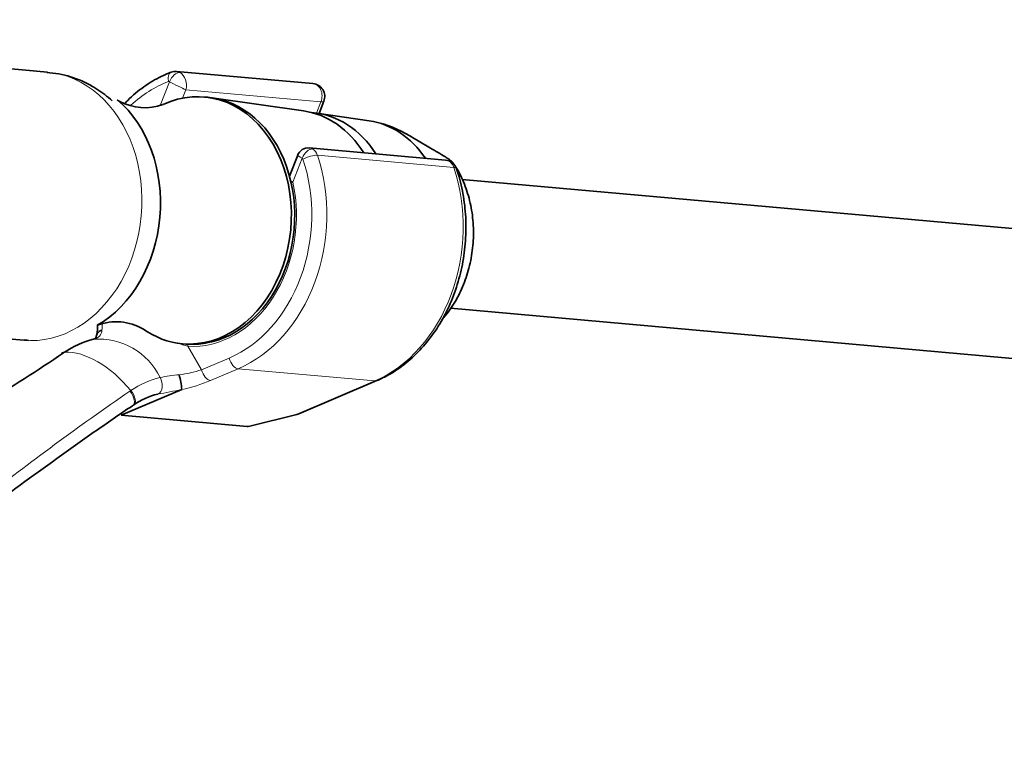
# Model space of a CAD drawing. Units: millimetres. Extents: x 0 to 1370, y 0 to 1506.
# Drawn here: x 1188 to 1279, y 356 to 423 of the extents above; entities that cross this region are included whole.
import ezdxf

# ---------------------------------------------------------------- set-up
doc = ezdxf.new("R2010")
doc.units = ezdxf.units.MM
doc.layers.add('DV7_Défaut', color=7, linetype='Continuous')
doc.layers.add('Défaut', color=7, linetype='Continuous')

# ---------------------------------------------------------------- blocks, each defined once
blk = doc.blocks.new('SE6')
at = {"layer": 'DV7_Défaut', "color": 7, "linetype": 'Continuous', "lineweight": 35}
for p, q in [((1190.196, 418.598), (1135.639, 423.471)), ((1214.843, 417.539), (1202.184, 418.669)), ((1205.083, 416.265), (1204.776, 416.292)), ((1213.978, 415.001), (1205.46, 416.221)), ((1215.411, 414.766), (1215.855, 415.909)), ((1220.076, 414.084), (1215.211, 414.795)), ((1227.146, 410.435), (1214.495, 411.565)), ((1225.745, 411.553), (1224.609, 412.209)), ((1213.426, 410.901), (1212.67, 408.954)), ((1326.958, 399.857), (1228.686, 408.635)), ((1133.415, 398.57), (1187.972, 393.697)), ((1227.611, 396.683), (1325.89, 387.905)), ((1202.73, 393.383), (1203.036, 393.356)), ((1191.588, 392.533), (1191.497, 392.469)), ((1213.536, 386.871), (1220.776, 389.954)), ((1202.658, 389.132), (1197.05, 386.744)), ((1197.05, 386.744), (1208.728, 385.701)), ((1208.968, 385.725), (1213.354, 386.811))]:
    blk.add_line(p, q, dxfattribs=at)
at = {"layer": 'DV7_Défaut', "color": 7, "linetype": 'Continuous', "lineweight": 18}
for p, q in [((1200.674, 415.491), (1201.535, 417.711)), ((1203.048, 416.973), (1202.742, 416.185)), ((1215.585, 415.854), (1203.048, 416.973)), ((1215.176, 414.8), (1215.585, 415.854)), ((1213.839, 410.608), (1212.977, 408.387)), ((1227.916, 409.747), (1215.256, 410.877)), ((1203.216, 393.142), (1204.506, 390.959)), ((1204.506, 390.959), (1207.079, 392.055)), ((1207.915, 391.055), (1205.342, 389.96)), ((1207.915, 391.055), (1220.574, 389.925)), ((1213.334, 386.842), (1220.574, 389.925)), ((1208.728, 385.701), (1213.334, 386.842))]:
    blk.add_line(p, q, dxfattribs=at)
at = {"layer": 'DV7_Défaut', "color": 7, "linetype": 'Continuous', "lineweight": 35}
for centre, radius, start, end in [((1202.049, 417.595), 1.07, 82.8619, 109.81105), ((1189.656, 409.38), 9.194, 59.06685, 86.95475), ((1214.736, 416.344), 1.2, 338.79398, 84.89609), ((1197.666, 417.256), 1.578, 232.58412, 241.04121), ((1199.238, 420.306), 5.009, 242.20101, 289.58614), ((1216.976, 400.687), 13.821, 56.47726, 71.46991), ((1214.37, 410.558), 1.002, 82.72655, 161.27673), ((1227.04, 409.24), 1.2, 18.54592, 84.89609), ((1191.506, 394.944), 3.347, 347.77429, 2.66996), ((1196.592, 390.506), 4.916, 59.91478, 110.6983), ((1196.41, 385.871), 8.158, 103.67568, 124.58864), ((1194.699, 388.43), 7.999, 5.07321, 15.007), ((1201.933, 382.314), 6.557, 103.09138, 124.95283), ((1213.066, 387.975), 1.2, 283.90756, 293.06517)]:
    blk.add_arc(centre, radius, start, end, dxfattribs=at)
at = {"layer": 'DV7_Défaut', "color": 7, "linetype": 'Continuous', "lineweight": 18}
for centre, radius, start, end in [((1191.431, 395.015), 3.843, 354.41075, 3.07191), ((1194.339, 394.705), 0.919, 278.93076, 355.96212), ((1194.973, 387.531), 6.286, 25.50984, 94.49016), ((1207.689, 407.839), 15.363, 249.40415, 253.07337), ((1178.453, 412.106), 23.634, 304.03961, 304.32321), ((1203.315, 378.325), 12.209, 94.18342, 102.62784), ((1200.891, 402.432), 12.029, 277.32683, 287.49091), ((1202.477, 382.499), 7.953, 103.30948, 124.79019), ((1199.462, 404.265), 15.467, 281.92448, 292.3452), ((1202.973, 381.39), 9.15, 123.37433, 124.10961), ((1188.961, 452.867), 65.187, 280.1498, 282.13685)]:
    blk.add_arc(centre, radius, start, end, dxfattribs=at)
for centre, major_axis, ratio, start_param, end_param in [((1202.077, 417.474), (-0.107, -1.195), 0.788675, 2.790713, 3.141593), ((1189.084, 406.148), (-1.112, -12.45), 0.788675, 0, 3.141593), ((1202.038, 417.665), (0.351, -0.936), 0.57493, 3.141763, 4.442917), ((1201.464, 417.529), (-0.018, -0.199), 0.788675, 2.790713, 3.503752), ((1202.147, 417.656), (-0.5, -0.866), 0.57735, 3.403392, 4.974188), ((1202.199, 417.463), (-0.15, 1.203), 0.738059, 4.202866, 5.773662), ((1204.06, 404.81), (1.201, 13.446), 0.788675, 0.362159, 0.722276), ((1202.199, 417.463), (1.077, -0.542), 0.079142, 4.088138, 5.658935), ((1214.736, 416.344), (-0.107, -1.195), 0.788675, 1.219917, 3.141593), ((1214.736, 416.344), (-1.119, 0.434), 0.211325, 2.509678, 3.141593), ((1214.451, 410.553), (0.5, 0.866), 0.57735, 0.261799, 1.832596), ((1214.503, 410.36), (0.15, -1.203), 0.738059, 2.632069, 2.97965), ((1214.38, 410.371), (0.107, 1.195), 0.788675, 5.219267, 5.932306), ((1204.06, 404.81), (-1.201, -13.446), 0.788675, 0.399612, 2.077674), ((1204.672, 404.756), (1.29, 14.443), 0.788675, 3.541205, 5.219267), ((1214.503, 410.36), (1.077, -0.542), 0.079142, 3.149256, 4.088138), ((1213.768, 410.425), (0.018, 0.199), 0.788675, 5.219267, 5.932306), ((1214.526, 410.455), (0.948, 0.318), 0.29846, 0.598223, 2.169019), ((1227.04, 409.24), (-0.107, -1.195), 0.788675, 2.077674, 3.141593), ((1217.331, 403.625), (-1.29, -14.443), 0.788675, 0.399612, 2.077674), ((1227.04, 409.24), (-1.138, -0.382), 0.29846, 3.141384, 3.739816), ((1204.06, 404.81), (1.041, 11.654), 0.788675, 3.163016, 5.093883), ((1213.712, 408.322), (1.119, -0.434), 0.211325, 3.818189, 4.080475), ((1213.712, 408.322), (1.172, 0.259), 0.228898, -4.086061, -3.906848), ((1203.951, 393.076), (-0.074, -1.198), 0.614669, 4.528, 4.695692), ((1194.859, 384.26), (-4.564, 7.904), 0.57735, 5.000229, 5.995345), ((1207.692, 392), (0.392, -0.92), 0.56637, 4.417915, 5.988711), ((1205.119, 390.904), (0.392, -0.92), 0.56637, 4.417915, 5.988711), ((1200.126, 389.64), (0.205, -0.979), 0.720553, 0.172147, 2.070923), ((1220.306, 391.058), (-0.47, 1.104), 0.56637, 2.847119, 3.142027), ((1197.558, 388.475), (-0.56, 0.828), 0.526213, 3.068156, 4.962429), ((1197.656, 388.54), (-0.551, 0.834), 0.523662, 3.074549, 4.968266), ((1213.066, 387.975), (-0.47, 1.104), 0.56637, 2.847119, 3.141593), ((1213.066, 387.975), (-0.288, 1.165), 0.041711, 2.899838, 3.141593)]:
    blk.add_ellipse(centre, major_axis=major_axis, ratio=ratio, start_param=start_param, end_param=end_param, dxfattribs=at)
at = {"layer": 'DV7_Défaut', "color": 7, "linetype": 'Continuous', "lineweight": 35}
for centre, major_axis, ratio, start_param, end_param in [((1203.753, 404.838), (-1.023, -11.454), 0.788675, 0, 3.569274), ((1191.2, 405.959), (-1.068, -11.952), 0.788675, 0.504996, 2.638776), ((1204.06, 404.81), (-1.023, -11.454), 0.788675, 0, 3.141593), ((1204.06, 404.81), (-1.023, -11.454), 0.788675, 0, 3.141593), ((1212.633, 404.045), (-0.982, -10.999), 0.788675, 2.33695, 3.099656), ((1213.858, 403.935), (-0.974, -10.905), 0.788675, 2.34526, 3.152134), ((1218.756, 403.498), (-0.949, -10.63), 0.788675, 2.370873, 3.097344), ((1203.753, 404.838), (-1.023, -11.454), 0.788675, 5.853405, 6.283185), ((1192.072, 391.642), (0.56, -0.829), 0.525757, 2.813123, 3.168474), ((1192.169, 391.708), (0.564, -0.826), 0.533639, 2.810853, 3.170806), ((1209.757, 387.156), (-1.238, -1.371), 0.398207, 0.291185, 0.532941)]:
    blk.add_ellipse(centre, major_axis=major_axis, ratio=ratio, start_param=start_param, end_param=end_param, dxfattribs=at)
for points, knots in [([(1201.687, 418.602), (1201.343, 418.463), (1200.521, 418.124), (1199.106, 417.274), (1198.015, 416.354), (1197.454, 415.786), (1197.358, 415.686)], [0, 0, 0, 0, 0.198807, 0.560748, 0.923989, 1, 1, 1, 1]), ([(1196.204, 415.94), (1195.756, 416.343), (1195.138, 416.816), (1194.532, 417.178), (1194.382, 417.267)], [0, 0, 0, 0, 0.78963, 1, 1, 1, 1]), ([(1227.865, 410.178), (1227.832, 410.223), (1227.774, 410.277), (1227.63, 410.394), (1227.54, 410.46), (1227.346, 410.592), (1227.243, 410.66), (1226.923, 410.862), (1226.694, 411), (1226.225, 411.276), (1225.985, 411.414), (1225.745, 411.553)], [0, 0, 0, 0, 0.129505, 0.129505, 0.274588, 0.274588, 0.41967, 0.41967, 0.709835, 0.709835, 1, 1, 1, 1]), ([(1220.776, 389.954), (1221.12, 390.11), (1221.937, 390.49), (1223.332, 391.41), (1224.782, 392.731), (1226.074, 394.316), (1227.163, 396.114), (1228.027, 398.089), (1228.643, 400.193), (1229, 402.376), (1229.086, 404.594), (1228.904, 406.772), (1228.537, 408.49), (1228.264, 409.354), (1228.177, 409.622)], [0, 0, 0, 0, 0.050091, 0.140614, 0.231501, 0.322837, 0.414493, 0.506347, 0.598313, 0.690345, 0.782432, 0.874577, 0.966785, 1, 1, 1, 1]), ([(1226.864, 395.662), (1226.954, 395.765), (1227.415, 396.31), (1228.164, 397.409), (1228.944, 399.063), (1229.48, 400.855), (1229.754, 402.726), (1229.755, 404.614), (1229.486, 406.471), (1228.943, 408.199), (1228.357, 409.481), (1227.942, 410.028), (1227.836, 410.166)], [0, 0, 0, 0, 0.027815, 0.144407, 0.261455, 0.37876, 0.496211, 0.613775, 0.731462, 0.849275, 0.96715, 1, 1, 1, 1]), ([(1194.78, 394.225), (1194.748, 394.116), (1194.674, 393.9), (1194.612, 393.847), (1194.407, 393.792), (1194.294, 393.769)], [0, 0, 0, 0, 0.286054, 0.660921, 1, 1, 1, 1]), ([(1195.255, 394.641), (1195.132, 394.602), (1195.024, 394.541), (1194.87, 394.394), (1194.819, 394.311), (1194.791, 394.222)], [0, 0, 0, 0, 0.5299159, 0.5299159, 1, 1, 1, 1]), ([(1191.682, 392.521), (1189.283, 390.901), (1186.809, 389.339), (1181.769, 386.281), (1179.205, 384.782), (1174.707, 382.182), (1172.778, 381.078), (1170.847, 379.976)], [0, 0, 0, 0, 0.3642536, 0.3642536, 0.7285072, 0.7285072, 1, 1, 1, 1]), ([(1202.658, 389.132), (1202.659, 389.133), (1202.661, 389.133), (1202.662, 389.134), (1202.664, 389.135), (1202.665, 389.136), (1202.666, 389.136), (1202.666, 389.137), (1202.666, 389.137), (1202.666, 389.137)], [0, 0, 0, 0, 0.397779, 0.397779, 0.397779, 0.803701, 0.803701, 0.803701, 1, 1, 1, 1]), ([(1198.085, 387.627), (1196.887, 386.816), (1195.705, 386.002), (1193.371, 384.37), (1192.219, 383.552), (1188.797, 381.092), (1186.559, 379.447), (1182.122, 376.163), (1179.922, 374.525), (1175.579, 371.295), (1173.435, 369.703), (1171.289, 368.114)], [0, 0, 0, 0, 0.125709, 0.125709, 0.251419, 0.251419, 0.502838, 0.502838, 0.754257, 0.754257, 1, 1, 1, 1])]:
    blk.add_open_spline(points, degree=3, knots=knots, dxfattribs=at)
blk.add_open_spline([(1187.996, 393.738), (1188.149, 393.719), (1188.292, 393.702), (1188.43, 393.688)], degree=3, dxfattribs=at)
at = {"layer": 'DV7_Défaut', "color": 7, "linetype": 'Continuous', "lineweight": 18}
blk.add_open_spline([(1144.348, 348.549), (1148.923, 351.853), (1153.404, 355.183), (1162.272, 361.893), (1166.66, 365.275), (1173.222, 370.387), (1175.405, 372.098), (1179.776, 375.52), (1181.963, 377.233), (1186.371, 380.642), (1188.591, 382.337), (1193.126, 385.687), (1195.443, 387.341), (1197.842, 388.965)], degree=3, knots=[0, 0, 0, 0, 0.25, 0.25, 0.5, 0.5, 0.625, 0.625, 0.75, 0.75, 0.875, 0.875, 1, 1, 1, 1], dxfattribs=at)

msp = doc.modelspace()

# ---------------------------------------------------------------- block references
at = {"layer": 'Défaut'}
msp.add_blockref('SE6', (0, 0), dxfattribs=at)

doc.saveas('drawing.dxf')
